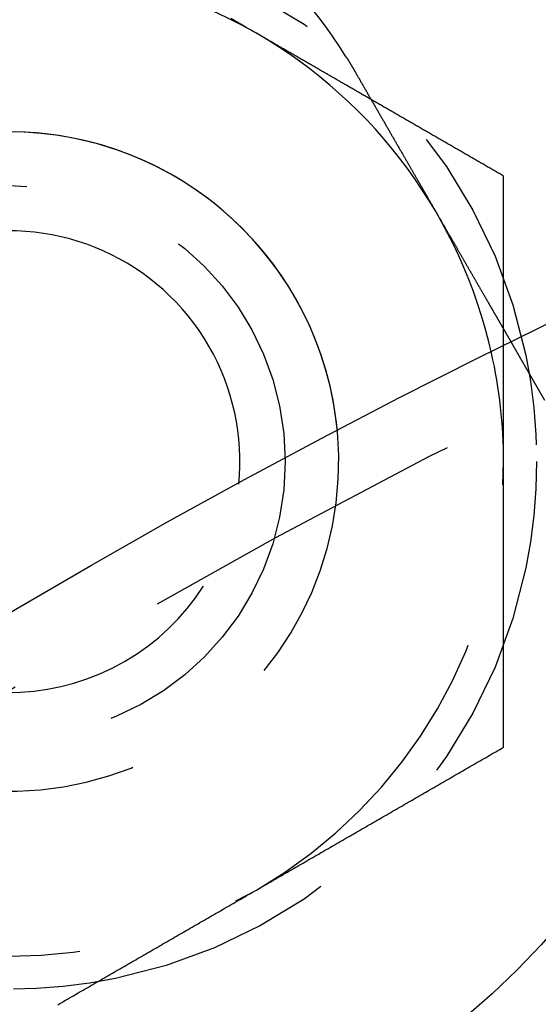
# Model space of a CAD drawing. Extents: x -143 to 295, y -459 to 207.
# Drawn here: x -49 to -41, y -220 to -205 of the extents above; entities that cross this region are included whole.
import ezdxf

# ---------------------------------------------------------------- set-up
doc = ezdxf.new("R2010")
doc.units = 0
doc.header["$LTSCALE"] = 20
doc.linetypes.add('VERDECKT', pattern=[0.375, 0.25, -0.125])
doc.layers.get('0').update_dxf_attribs({"linetype": 'CONTINUOUS'})

# ---------------------------------------------------------------- blocks, each defined once
blk = doc.blocks.new('A$C41ED1AF6')
at = {"color": 1, "linetype": 'VERDECKT'}
blk.add_line((-47.87564, 97.92305), (-48.37682, 98.79111), dxfattribs=at)
at = {"color": 3}
for points in [[(-52.25, 103.49, 0), (-52.2795, 103.507, 0), (-52.3091, 103.524, 0), (-52.3386, 103.541, 0), (-52.3681, 103.558, 0), (-52.3976, 103.575, 0), (-52.4272, 103.592, 0), (-52.4567, 103.609, 0), (-52.4862, 103.626, 0), (-52.5157, 103.643, 0), (-52.5453, 103.661, 0), (-52.5748, 103.678, 0), (-52.6043, 103.695, 0), (-52.6339, 103.712, 0)], [(-50.5096, 102.485, 0), (-50.5233, 102.493, 0), (-50.537, 102.501, 0), (-50.5507, 102.509, 0), (-50.5644, 102.517, 0), (-50.5781, 102.525, 0), (-50.5918, 102.533, 0), (-50.6055, 102.541, 0), (-50.6192, 102.549, 0), (-50.633, 102.556, 0), (-50.6467, 102.564, 0), (-50.6604, 102.572, 0), (-50.6741, 102.58, 0), (-50.6878, 102.588, 0), (-50.7015, 102.596, 0), (-50.7152, 102.604, 0), (-50.7289, 102.612, 0), (-50.7426, 102.62, 0), (-50.7563, 102.628, 0), (-50.77, 102.636, 0), (-50.7837, 102.643, 0), (-50.7974, 102.651, 0), (-50.8111, 102.659, 0), (-50.8248, 102.667, 0), (-50.8385, 102.675, 0), (-50.8522, 102.683, 0), (-50.8659, 102.691, 0), (-50.8796, 102.699, 0), (-50.8933, 102.707, 0), (-50.907, 102.715, 0), (-50.9207, 102.723, 0), (-50.9344, 102.73, 0), (-50.9481, 102.738, 0), (-50.9618, 102.746, 0), (-50.9755, 102.754, 0), (-50.9893, 102.762, 0), (-51.003, 102.77, 0), (-51.0167, 102.778, 0), (-51.0304, 102.786, 0), (-51.0441, 102.794, 0), (-51.0578, 102.802, 0), (-51.0715, 102.81, 0), (-51.0852, 102.818, 0), (-51.0989, 102.825, 0), (-51.1126, 102.833, 0), (-51.1263, 102.841, 0), (-51.14, 102.849, 0), (-51.1537, 102.857, 0), (-51.1674, 102.865, 0), (-51.1811, 102.873, 0), (-51.1948, 102.881, 0), (-51.2085, 102.889, 0), (-51.2222, 102.897, 0), (-51.2359, 102.905, 0), (-51.2496, 102.912, 0), (-51.2633, 102.92, 0), (-51.277, 102.928, 0), (-51.2907, 102.936, 0), (-51.3044, 102.944, 0), (-51.3181, 102.952, 0), (-51.3318, 102.96, 0), (-51.3455, 102.968, 0), (-51.3593, 102.976, 0), (-51.373, 102.984, 0), (-51.3867, 102.992, 0), (-51.4004, 102.999, 0), (-51.4141, 103.007, 0), (-51.4278, 103.015, 0), (-51.4415, 103.023, 0), (-51.4552, 103.031, 0), (-51.4689, 103.039, 0), (-51.4826, 103.047, 0), (-51.4963, 103.055, 0), (-51.51, 103.063, 0), (-51.5237, 103.071, 0), (-51.5374, 103.079, 0), (-51.5511, 103.087, 0), (-51.5648, 103.094, 0), (-51.5785, 103.102, 0), (-51.5922, 103.11, 0), (-51.6059, 103.118, 0), (-51.6196, 103.126, 0), (-51.6333, 103.134, 0), (-51.647, 103.142, 0), (-51.6607, 103.15, 0), (-51.6744, 103.158, 0), (-51.6881, 103.166, 0), (-51.7018, 103.174, 0), (-51.7156, 103.181, 0), (-51.7293, 103.189, 0), (-51.743, 103.197, 0), (-51.7567, 103.205, 0), (-51.7704, 103.213, 0), (-51.7841, 103.221, 0), (-51.7978, 103.229, 0), (-51.8115, 103.237, 0), (-51.8252, 103.245, 0), (-51.8389, 103.253, 0), (-51.8526, 103.261, 0), (-51.8663, 103.269, 0), (-51.88, 103.276, 0), (-51.8937, 103.284, 0), (-51.9074, 103.292, 0), (-51.9211, 103.3, 0), (-51.9348, 103.308, 0), (-51.9485, 103.316, 0), (-51.9622, 103.324, 0), (-51.9759, 103.332, 0), (-51.9896, 103.34, 0), (-52.0033, 103.348, 0), (-52.017, 103.356, 0), (-52.0307, 103.363, 0), (-52.0444, 103.371, 0), (-52.0581, 103.379, 0), (-52.0719, 103.387, 0), (-52.0856, 103.395, 0), (-52.0993, 103.403, 0), (-52.113, 103.411, 0), (-52.1267, 103.419, 0), (-52.1404, 103.427, 0), (-52.1541, 103.435, 0), (-52.1678, 103.443, 0), (-52.1815, 103.45, 0), (-52.1952, 103.458, 0), (-52.2089, 103.466, 0), (-52.2226, 103.474, 0), (-52.2363, 103.482, 0), (-52.25, 103.49, 0)], [(-50.8863, 103.129, 0), (-50.8852, 103.127, 0), (-50.8842, 103.126, 0), (-50.8831, 103.124, 0), (-50.8821, 103.122, 0), (-50.881, 103.12, 0), (-50.8799, 103.119, 0), (-50.8789, 103.117, 0), (-50.8778, 103.115, 0), (-50.8767, 103.114, 0), (-50.8757, 103.112, 0), (-50.8746, 103.11, 0), (-50.8736, 103.108, 0), (-50.8725, 103.107, 0), (-50.8714, 103.105, 0), (-50.8704, 103.103, 0), (-50.8693, 103.102, 0), (-50.8683, 103.1, 0), (-50.8672, 103.098, 0), (-50.8662, 103.096, 0), (-50.8651, 103.095, 0), (-50.864, 103.093, 0), (-50.863, 103.091, 0), (-50.8619, 103.09, 0), (-50.8609, 103.088, 0), (-50.8598, 103.086, 0), (-50.8588, 103.084, 0), (-50.8577, 103.083, 0), (-50.8567, 103.081, 0), (-50.8556, 103.079, 0), (-50.8546, 103.078, 0), (-50.8535, 103.076, 0), (-50.8525, 103.074, 0), (-50.8514, 103.072, 0), (-50.8504, 103.071, 0), (-50.8493, 103.069, 0), (-50.8483, 103.067, 0), (-50.8472, 103.066, 0), (-50.8462, 103.064, 0), (-50.8451, 103.062, 0), (-50.8441, 103.06, 0), (-50.843, 103.059, 0), (-50.842, 103.057, 0), (-50.8409, 103.055, 0), (-50.8399, 103.054, 0), (-50.8389, 103.052, 0), (-50.8378, 103.05, 0), (-50.8368, 103.048, 0), (-50.8357, 103.047, 0), (-50.8347, 103.045, 0), (-50.8336, 103.043, 0), (-50.8326, 103.042, 0), (-50.8316, 103.04, 0), (-50.8305, 103.038, 0), (-50.8295, 103.036, 0), (-50.8284, 103.035, 0), (-50.8274, 103.033, 0), (-50.8264, 103.031, 0), (-50.8253, 103.029, 0), (-50.8243, 103.028, 0), (-50.8233, 103.026, 0), (-50.8222, 103.024, 0), (-50.8212, 103.023, 0), (-50.8201, 103.021, 0), (-50.8191, 103.019, 0), (-50.8181, 103.017, 0), (-50.817, 103.016, 0), (-50.816, 103.014, 0), (-50.815, 103.012, 0), (-50.8139, 103.011, 0), (-50.8129, 103.009, 0), (-50.8119, 103.007, 0), (-50.8108, 103.005, 0), (-50.8098, 103.004, 0), (-50.8088, 103.002, 0), (-50.8077, 103, 0), (-50.8067, 102.998, 0), (-50.8057, 102.997, 0), (-50.8047, 102.995, 0), (-50.8036, 102.993, 0), (-50.8026, 102.991, 0), (-50.8016, 102.99, 0), (-50.8005, 102.988, 0), (-50.7995, 102.986, 0), (-50.7985, 102.985, 0), (-50.7975, 102.983, 0), (-50.7964, 102.981, 0), (-50.7954, 102.979, 0), (-50.7944, 102.978, 0), (-50.7934, 102.976, 0), (-50.7923, 102.974, 0), (-50.7913, 102.972, 0), (-50.7903, 102.971, 0), (-50.7893, 102.969, 0), (-50.7883, 102.967, 0), (-50.7872, 102.966, 0), (-50.7862, 102.964, 0), (-50.7852, 102.962, 0), (-50.7842, 102.96, 0), (-50.7832, 102.959, 0), (-50.7821, 102.957, 0), (-50.7811, 102.955, 0), (-50.7801, 102.953, 0), (-50.7791, 102.952, 0), (-50.7781, 102.95, 0), (-50.7771, 102.948, 0), (-50.776, 102.946, 0), (-50.775, 102.945, 0), (-50.774, 102.943, 0), (-50.773, 102.941, 0), (-50.772, 102.939, 0), (-50.771, 102.938, 0), (-50.7699, 102.936, 0), (-50.7689, 102.934, 0), (-50.7679, 102.933, 0), (-50.7669, 102.931, 0), (-50.7659, 102.929, 0), (-50.7649, 102.927, 0), (-50.7639, 102.926, 0), (-50.7629, 102.924, 0), (-50.7619, 102.922, 0), (-50.7609, 102.92, 0), (-50.7598, 102.919, 0), (-50.7588, 102.917, 0), (-50.7578, 102.915, 0), (-50.7568, 102.913, 0), (-50.7558, 102.912, 0), (-50.7548, 102.91, 0)], [(-50.7548, 102.91, 0), (-50.7483, 102.899, 0), (-50.7418, 102.887, 0), (-50.7353, 102.876, 0), (-50.7288, 102.865, 0), (-50.7223, 102.854, 0), (-50.7157, 102.842, 0), (-50.7092, 102.831, 0), (-50.7026, 102.82, 0), (-50.696, 102.808, 0), (-50.6895, 102.797, 0), (-50.6829, 102.785, 0), (-50.6763, 102.774, 0), (-50.6697, 102.763, 0), (-50.6631, 102.751, 0), (-50.6565, 102.74, 0), (-50.6499, 102.728, 0), (-50.6433, 102.717, 0), (-50.6366, 102.705, 0), (-50.63, 102.694, 0), (-50.6234, 102.682, 0), (-50.6167, 102.671, 0), (-50.6101, 102.659, 0), (-50.6034, 102.648, 0), (-50.5968, 102.636, 0), (-50.5901, 102.625, 0), (-50.5835, 102.613, 0), (-50.5768, 102.602, 0), (-50.5701, 102.59, 0), (-50.5635, 102.578, 0), (-50.5568, 102.567, 0), (-50.5501, 102.555, 0), (-50.5434, 102.544, 0), (-50.5367, 102.532, 0), (-50.5301, 102.521, 0), (-50.5234, 102.509, 0), (-50.5167, 102.497, 0), (-50.51, 102.486, 0), (-50.5033, 102.474, 0), (-50.4966, 102.463, 0), (-50.4899, 102.451, 0), (-50.4832, 102.44, 0), (-50.4765, 102.428, 0), (-50.4699, 102.416, 0), (-50.4632, 102.405, 0), (-50.4565, 102.393, 0), (-50.4498, 102.382, 0), (-50.4431, 102.37, 0), (-50.4364, 102.358, 0), (-50.4297, 102.347, 0), (-50.4231, 102.335, 0), (-50.4164, 102.324, 0), (-50.4097, 102.312, 0), (-50.4031, 102.301, 0), (-50.3964, 102.289, 0), (-50.3897, 102.278, 0), (-50.3831, 102.266, 0), (-50.3764, 102.255, 0), (-50.3698, 102.243, 0), (-50.3631, 102.231, 0), (-50.3565, 102.22, 0), (-50.3498, 102.208, 0), (-50.3432, 102.197, 0), (-50.3366, 102.186, 0), (-50.33, 102.174, 0), (-50.3234, 102.163, 0), (-50.3168, 102.151, 0), (-50.3102, 102.14, 0), (-50.3036, 102.128, 0), (-50.297, 102.117, 0), (-50.2904, 102.106, 0), (-50.2838, 102.094, 0), (-50.2773, 102.083, 0), (-50.2707, 102.071, 0), (-50.2641, 102.06, 0), (-50.2576, 102.049, 0), (-50.2511, 102.037, 0), (-50.2446, 102.026, 0), (-50.238, 102.015, 0), (-50.2315, 102.004, 0), (-50.225, 101.992, 0), (-50.2185, 101.981, 0), (-50.2121, 101.97, 0), (-50.2056, 101.959, 0), (-50.1991, 101.947, 0), (-50.1927, 101.936, 0), (-50.1863, 101.925, 0), (-50.1798, 101.914, 0), (-50.1734, 101.903, 0), (-50.167, 101.892, 0), (-50.1606, 101.881, 0), (-50.1542, 101.87, 0), (-50.1479, 101.859, 0), (-50.1415, 101.848, 0), (-50.1352, 101.837, 0), (-50.1288, 101.826, 0), (-50.1225, 101.815, 0), (-50.1162, 101.804, 0), (-50.1099, 101.793, 0), (-50.1037, 101.782, 0), (-50.0974, 101.771, 0), (-50.0911, 101.76, 0), (-50.0849, 101.75, 0), (-50.0787, 101.739, 0), (-50.0725, 101.728, 0), (-50.0663, 101.717, 0), (-50.0601, 101.707, 0), (-50.054, 101.696, 0), (-50.0478, 101.685, 0), (-50.0417, 101.675, 0), (-50.0356, 101.664, 0), (-50.0295, 101.654, 0), (-50.0234, 101.643, 0), (-50.0173, 101.633, 0), (-50.0113, 101.622, 0), (-50.0052, 101.612, 0), (-49.9992, 101.601, 0), (-49.9932, 101.591, 0), (-49.9873, 101.58, 0), (-49.9813, 101.57, 0), (-49.9754, 101.56, 0), (-49.9694, 101.55, 0), (-49.9635, 101.539, 0), (-49.9577, 101.529, 0), (-49.9518, 101.519, 0), (-49.9459, 101.509, 0), (-49.9401, 101.499, 0), (-49.9343, 101.489, 0), (-49.9285, 101.479, 0), (-49.9228, 101.469, 0), (-49.917, 101.459, 0), (-49.9112, 101.449, 0), (-49.9055, 101.439, 0), (-49.8997, 101.429, 0), (-49.8939, 101.419, 0), (-49.8881, 101.409, 0), (-49.8823, 101.399, 0), (-49.8765, 101.389, 0), (-49.8707, 101.379, 0), (-49.8648, 101.368, 0), (-49.859, 101.358, 0), (-49.8532, 101.348, 0), (-49.8474, 101.338, 0), (-49.8415, 101.328, 0), (-49.8357, 101.318, 0), (-49.8298, 101.308, 0), (-49.824, 101.298, 0), (-49.8181, 101.287, 0), (-49.8122, 101.277, 0), (-49.8064, 101.267, 0), (-49.8005, 101.257, 0), (-49.7946, 101.247, 0), (-49.7888, 101.237, 0), (-49.7829, 101.227, 0), (-49.777, 101.216, 0), (-49.7712, 101.206, 0), (-49.7653, 101.196, 0), (-49.7594, 101.186, 0), (-49.7535, 101.176, 0), (-49.7476, 101.165, 0), (-49.7418, 101.155, 0), (-49.7359, 101.145, 0), (-49.73, 101.135, 0), (-49.7241, 101.125, 0), (-49.7182, 101.114, 0), (-49.7123, 101.104, 0), (-49.7065, 101.094, 0), (-49.7006, 101.084, 0), (-49.6947, 101.074, 0), (-49.6888, 101.064, 0), (-49.683, 101.053, 0), (-49.6771, 101.043, 0), (-49.6712, 101.033, 0), (-49.6654, 101.023, 0), (-49.6595, 101.013, 0), (-49.6537, 101.003, 0), (-49.6478, 100.993, 0), (-49.642, 100.982, 0), (-49.6361, 100.972, 0), (-49.6303, 100.962, 0), (-49.6244, 100.952, 0), (-49.6186, 100.942, 0), (-49.6128, 100.932, 0), (-49.607, 100.922, 0), (-49.6011, 100.912, 0), (-49.5953, 100.902, 0), (-49.5895, 100.892, 0), (-49.5837, 100.882, 0), (-49.5779, 100.872, 0), (-49.5722, 100.861, 0), (-49.5664, 100.851, 0), (-49.5606, 100.841, 0), (-49.5549, 100.832, 0), (-49.5491, 100.822, 0), (-49.5434, 100.812, 0), (-49.5376, 100.802, 0), (-49.5319, 100.792, 0), (-49.5262, 100.782, 0), (-49.5205, 100.772, 0), (-49.5148, 100.762, 0), (-49.5091, 100.752, 0), (-49.5034, 100.742, 0), (-49.4977, 100.733, 0), (-49.4921, 100.723, 0), (-49.4864, 100.713, 0), (-49.4808, 100.703, 0), (-49.4751, 100.693, 0), (-49.4695, 100.684, 0), (-49.4639, 100.674, 0), (-49.4583, 100.664, 0), (-49.4528, 100.655, 0), (-49.4472, 100.645, 0), (-49.4416, 100.635, 0), (-49.4361, 100.626, 0), (-49.4305, 100.616, 0), (-49.425, 100.607, 0), (-49.4195, 100.597, 0), (-49.414, 100.588, 0), (-49.4085, 100.578, 0), (-49.4031, 100.569, 0), (-49.3976, 100.559, 0), (-49.3922, 100.55, 0), (-49.3867, 100.54, 0), (-49.3813, 100.531, 0), (-49.3759, 100.522, 0), (-49.3705, 100.512, 0), (-49.3652, 100.503, 0), (-49.3598, 100.494, 0), (-49.3545, 100.484, 0), (-49.3491, 100.475, 0), (-49.3438, 100.466, 0), (-49.3385, 100.457, 0), (-49.3332, 100.448, 0), (-49.328, 100.439, 0), (-49.3227, 100.429, 0), (-49.3175, 100.42, 0), (-49.3123, 100.411, 0), (-49.307, 100.402, 0), (-49.3019, 100.393, 0), (-49.2967, 100.384, 0), (-49.2915, 100.375, 0), (-49.2864, 100.367, 0), (-49.2813, 100.358, 0), (-49.2762, 100.349, 0), (-49.2711, 100.34, 0), (-49.266, 100.331, 0), (-49.2609, 100.322, 0), (-49.2559, 100.314, 0), (-49.2509, 100.305, 0), (-49.2459, 100.296, 0), (-49.2409, 100.288, 0), (-49.2359, 100.279, 0), (-49.231, 100.271, 0), (-49.2261, 100.262, 0), (-49.2211, 100.254, 0), (-49.2162, 100.245, 0), (-49.2114, 100.237, 0), (-49.2065, 100.228, 0), (-49.2017, 100.22, 0), (-49.1969, 100.211, 0), (-49.1921, 100.203, 0), (-49.1873, 100.195, 0), (-49.1825, 100.187, 0), (-49.1778, 100.178, 0), (-49.1731, 100.17, 0), (-49.1684, 100.162, 0), (-49.1637, 100.154, 0), (-49.1591, 100.146, 0), (-49.1544, 100.138, 0), (-49.1498, 100.13, 0), (-49.1452, 100.122, 0), (-49.1407, 100.114, 0), (-49.1361, 100.106, 0), (-49.1316, 100.098, 0), (-49.1271, 100.091, 0), (-49.1226, 100.083, 0), (-49.1181, 100.075, 0), (-49.1137, 100.067, 0), (-49.1093, 100.06, 0), (-49.1049, 100.052, 0), (-49.1005, 100.045, 0), (-49.0961, 100.037, 0), (-49.0917, 100.029, 0), (-49.0873, 100.022, 0), (-49.0829, 100.014, 0), (-49.0785, 100.006, 0), (-49.0741, 99.9988, 0), (-49.0697, 99.9912, 0), (-49.0653, 99.9836, 0), (-49.0609, 99.976, 0), (-49.0565, 99.9684, 0), (-49.0521, 99.9608, 0), (-49.0478, 99.9532, 0), (-49.0434, 99.9456, 0), (-49.039, 99.9381, 0), (-49.0346, 99.9305, 0), (-49.0303, 99.9229, 0), (-49.0259, 99.9154, 0), (-49.0216, 99.9079, 0), (-49.0172, 99.9003, 0), (-49.0129, 99.8928, 0), (-49.0085, 99.8853, 0), (-49.0042, 99.8778, 0), (-48.9999, 99.8703, 0), (-48.9956, 99.8628, 0), (-48.9913, 99.8553, 0), (-48.9869, 99.8479, 0), (-48.9826, 99.8404, 0), (-48.9784, 99.833, 0), (-48.9741, 99.8256, 0), (-48.9698, 99.8182, 0), (-48.9655, 99.8108, 0), (-48.9612, 99.8034, 0), (-48.957, 99.796, 0), (-48.9527, 99.7886, 0), (-48.9485, 99.7813, 0), (-48.9443, 99.774, 0), (-48.94, 99.7666, 0), (-48.9358, 99.7594, 0), (-48.9316, 99.7521, 0), (-48.9274, 99.7448, 0), (-48.9232, 99.7375, 0), (-48.9191, 99.7303, 0), (-48.9149, 99.7231, 0), (-48.9107, 99.7159, 0), (-48.9066, 99.7087, 0), (-48.9025, 99.7016, 0), (-48.8983, 99.6944, 0), (-48.8942, 99.6873, 0), (-48.8901, 99.6802, 0), (-48.886, 99.6731, 0), (-48.8819, 99.666, 0), (-48.8779, 99.659, 0), (-48.8738, 99.6519, 0), (-48.8698, 99.6449, 0), (-48.8657, 99.638, 0), (-48.8617, 99.631, 0), (-48.8577, 99.6241, 0), (-48.8537, 99.6171, 0), (-48.8498, 99.6103, 0), (-48.8458, 99.6034, 0), (-48.8418, 99.5965, 0), (-48.8379, 99.5897, 0), (-48.834, 99.5829, 0), (-48.8301, 99.5761, 0), (-48.8262, 99.5694, 0), (-48.8223, 99.5627, 0), (-48.8184, 99.556, 0), (-48.8146, 99.5493, 0), (-48.8107, 99.5427, 0), (-48.8069, 99.536, 0), (-48.8031, 99.5295, 0), (-48.7993, 99.5229, 0), (-48.7955, 99.5164, 0), (-48.7918, 99.5099, 0), (-48.788, 99.5034, 0), (-48.7843, 99.4969, 0), (-48.7806, 99.4905, 0), (-48.7769, 99.4841, 0), (-48.7733, 99.4778, 0), (-48.7696, 99.4714, 0), (-48.766, 99.4651, 0), (-48.7623, 99.4588, 0), (-48.7587, 99.4526, 0), (-48.7551, 99.4464, 0), (-48.7516, 99.4402, 0), (-48.748, 99.434, 0), (-48.7445, 99.4279, 0), (-48.741, 99.4218, 0), (-48.7374, 99.4157, 0), (-48.734, 99.4097, 0), (-48.7305, 99.4037, 0), (-48.727, 99.3977, 0), (-48.7236, 99.3918, 0), (-48.7202, 99.3858, 0), (-48.7168, 99.38, 0), (-48.7134, 99.3741, 0), (-48.71, 99.3683, 0), (-48.7067, 99.3625, 0), (-48.7034, 99.3567, 0), (-48.7001, 99.351, 0), (-48.6968, 99.3453, 0), (-48.6935, 99.3396, 0), (-48.6902, 99.334, 0), (-48.687, 99.3284, 0), (-48.6838, 99.3228, 0), (-48.6806, 99.3173, 0), (-48.6774, 99.3117, 0), (-48.6742, 99.3063, 0), (-48.6711, 99.3008, 0), (-48.668, 99.2954, 0), (-48.6649, 99.29, 0), (-48.6618, 99.2847, 0), (-48.6587, 99.2794, 0), (-48.6557, 99.2741, 0), (-48.6526, 99.2688, 0), (-48.6496, 99.2636, 0), (-48.6466, 99.2584, 0), (-48.6436, 99.2533, 0), (-48.6407, 99.2482, 0), (-48.6378, 99.2431, 0), (-48.6348, 99.238, 0), (-48.6319, 99.233, 0), (-48.6291, 99.228, 0), (-48.6262, 99.2231, 0), (-48.6234, 99.2182, 0), (-48.6206, 99.2133, 0), (-48.6178, 99.2084, 0), (-48.615, 99.2036, 0), (-48.6122, 99.1988, 0), (-48.6095, 99.1941, 0), (-48.6068, 99.1894, 0), (-48.6041, 99.1847, 0), (-48.6014, 99.1801, 0), (-48.5987, 99.1755, 0), (-48.5961, 99.1709, 0), (-48.5935, 99.1664, 0), (-48.5909, 99.1619, 0), (-48.5883, 99.1574, 0), (-48.5858, 99.153, 0), (-48.5832, 99.1486, 0), (-48.5807, 99.1443, 0), (-48.5782, 99.14, 0), (-48.5758, 99.1357, 0), (-48.5733, 99.1314, 0), (-48.5709, 99.1272, 0), (-48.5685, 99.1231, 0), (-48.5661, 99.1189, 0), (-48.5637, 99.1148, 0), (-48.5613, 99.1107, 0), (-48.559, 99.1066, 0), (-48.5566, 99.1025, 0), (-48.5543, 99.0985, 0), (-48.552, 99.0945, 0), (-48.5496, 99.0905, 0), (-48.5473, 99.0865, 0), (-48.545, 99.0825, 0), (-48.5428, 99.0785, 0), (-48.5405, 99.0746, 0), (-48.5382, 99.0707, 0), (-48.536, 99.0667, 0), (-48.5337, 99.0629, 0), (-48.5315, 99.059, 0), (-48.5293, 99.0552, 0), (-48.5271, 99.0513, 0), (-48.5249, 99.0475, 0), (-48.5227, 99.0437, 0), (-48.5205, 99.04, 0), (-48.5183, 99.0362, 0), (-48.5162, 99.0325, 0), (-48.5141, 99.0288, 0), (-48.5119, 99.0251, 0), (-48.5098, 99.0215, 0), (-48.5077, 99.0178, 0), (-48.5056, 99.0142, 0), (-48.5036, 99.0106, 0), (-48.5015, 99.0071, 0), (-48.4995, 99.0035, 0), (-48.4974, 99, 0), (-48.4954, 98.9965, 0), (-48.4934, 98.993, 0), (-48.4914, 98.9896, 0), (-48.4894, 98.9862, 0), (-48.4875, 98.9828, 0), (-48.4855, 98.9794, 0), (-48.4836, 98.976, 0), (-48.4817, 98.9727, 0), (-48.4798, 98.9694, 0), (-48.4779, 98.9661, 0), (-48.476, 98.9629, 0), (-48.4741, 98.9597, 0), (-48.4723, 98.9565, 0), (-48.4705, 98.9533, 0), (-48.4686, 98.9501, 0), (-48.4668, 98.947, 0), (-48.4651, 98.9439, 0), (-48.4633, 98.9409, 0), (-48.4615, 98.9378, 0), (-48.4598, 98.9348, 0), (-48.4581, 98.9318, 0), (-48.4564, 98.9289, 0), (-48.4547, 98.926, 0), (-48.453, 98.9231, 0), (-48.4514, 98.9202, 0), (-48.4497, 98.9174, 0), (-48.4481, 98.9146, 0), (-48.4465, 98.9118, 0), (-48.4449, 98.909, 0), (-48.4433, 98.9063, 0), (-48.4418, 98.9036, 0), (-48.4402, 98.901, 0), (-48.4387, 98.8983, 0), (-48.4372, 98.8957, 0), (-48.4358, 98.8932, 0), (-48.4343, 98.8907, 0), (-48.4328, 98.8882, 0), (-48.4314, 98.8857, 0), (-48.43, 98.8832, 0), (-48.4286, 98.8808, 0), (-48.4273, 98.8785, 0), (-48.4259, 98.8761, 0), (-48.4246, 98.8738, 0), (-48.4233, 98.8715, 0), (-48.422, 98.8693, 0), (-48.4207, 98.8671, 0), (-48.4194, 98.8649, 0), (-48.4182, 98.8628, 0), (-48.417, 98.8607, 0), (-48.4158, 98.8586, 0), (-48.4146, 98.8566, 0), (-48.4134, 98.8545, 0), (-48.4123, 98.8526, 0), (-48.4112, 98.8506, 0), (-48.4101, 98.8487, 0), (-48.409, 98.8468, 0), (-48.4079, 98.845, 0), (-48.4069, 98.8432, 0), (-48.4058, 98.8414, 0), (-48.4048, 98.8396, 0), (-48.4038, 98.8379, 0), (-48.4029, 98.8362, 0), (-48.4019, 98.8346, 0), (-48.401, 98.8329, 0), (-48.4001, 98.8314, 0), (-48.3992, 98.8298, 0), (-48.3983, 98.8283, 0), (-48.3974, 98.8268, 0), (-48.3966, 98.8253, 0), (-48.3957, 98.8239, 0), (-48.3949, 98.8225, 0), (-48.3941, 98.8211, 0), (-48.3934, 98.8198, 0), (-48.3926, 98.8185, 0), (-48.3919, 98.8172, 0), (-48.3912, 98.8159, 0), (-48.3905, 98.8147, 0), (-48.3898, 98.8135, 0), (-48.3891, 98.8124, 0), (-48.3885, 98.8113, 0), (-48.3878, 98.8102, 0), (-48.3872, 98.8091, 0), (-48.3866, 98.8081, 0), (-48.3861, 98.8071, 0), (-48.3855, 98.8061, 0), (-48.385, 98.8052, 0), (-48.3844, 98.8043, 0), (-48.3839, 98.8034, 0), (-48.3834, 98.8026, 0), (-48.383, 98.8018, 0), (-48.3825, 98.801, 0), (-48.3821, 98.8002, 0), (-48.3817, 98.7995, 0), (-48.3813, 98.7988, 0), (-48.3809, 98.7982, 0), (-48.3805, 98.7975, 0), (-48.3802, 98.7969, 0), (-48.3799, 98.7964, 0), (-48.3795, 98.7958, 0), (-48.3792, 98.7953, 0), (-48.379, 98.7948, 0), (-48.3787, 98.7944, 0), (-48.3785, 98.794, 0), (-48.3782, 98.7936, 0), (-48.378, 98.7932, 0), (-48.3778, 98.7929, 0), (-48.3777, 98.7926, 0), (-48.3775, 98.7923, 0), (-48.3774, 98.792, 0), (-48.3772, 98.7918, 0), (-48.3771, 98.7916, 0), (-48.377, 98.7915, 0), (-48.377, 98.7913, 0), (-48.3769, 98.7912, 0), (-48.3769, 98.7912, 0), (-48.3768, 98.7911, 0), (-48.3768, 98.7911, 0)], [(-48.5, 98.7307, 0), (-48.5, 98.7329, 0), (-48.5, 98.735, 0), (-48.5, 98.7372, 0), (-48.5, 98.7393, 0), (-48.5, 98.7415, 0), (-48.5, 98.7436, 0), (-48.5, 98.7458, 0), (-48.5, 98.7479, 0), (-48.5, 98.7501, 0), (-48.5, 98.7523, 0), (-48.5, 98.7544, 0), (-48.5, 98.7566, 0), (-48.5, 98.7587, 0), (-48.5, 98.7609, 0), (-48.5, 98.763, 0), (-48.5, 98.7652, 0), (-48.5, 98.7673, 0), (-48.5, 98.7695, 0), (-48.5, 98.7717, 0), (-48.5, 98.7738, 0), (-48.5, 98.776, 0), (-48.5, 98.7781, 0), (-48.5, 98.7803, 0), (-48.5, 98.7824, 0), (-48.5, 98.7846, 0), (-48.5, 98.7867, 0), (-48.5, 98.7889, 0), (-48.5, 98.7911, 0), (-48.5, 98.7932, 0), (-48.5, 98.7954, 0), (-48.5, 98.7975, 0), (-48.5, 98.7997, 0), (-48.5, 98.8018, 0), (-48.5, 98.804, 0), (-48.5, 98.8061, 0), (-48.5, 98.8083, 0), (-48.5, 98.8105, 0), (-48.5, 98.8126, 0), (-48.5, 98.8148, 0), (-48.5, 98.8169, 0), (-48.5, 98.8191, 0), (-48.5, 98.8212, 0), (-48.5, 98.8234, 0), (-48.5, 98.8256, 0), (-48.5, 98.8277, 0), (-48.5, 98.8299, 0), (-48.5, 98.832, 0), (-48.5, 98.8342, 0), (-48.5, 98.8363, 0), (-48.5, 98.8385, 0), (-48.5, 98.8406, 0), (-48.5, 98.8428, 0), (-48.5, 98.845, 0), (-48.5, 98.8471, 0), (-48.5, 98.8493, 0), (-48.5, 98.8514, 0), (-48.5, 98.8536, 0), (-48.5, 98.8557, 0), (-48.5, 98.8579, 0), (-48.5, 98.86, 0), (-48.5, 98.8622, 0), (-48.5, 98.8644, 0), (-48.5, 98.8665, 0), (-48.5, 98.8687, 0), (-48.5, 98.8708, 0), (-48.5, 98.873, 0), (-48.5, 98.8751, 0), (-48.5, 98.8773, 0), (-48.5, 98.8794, 0), (-48.5, 98.8816, 0), (-48.5, 98.8838, 0), (-48.5, 98.8859, 0), (-48.5, 98.8881, 0), (-48.5, 98.8902, 0), (-48.5, 98.8924, 0), (-48.5, 98.8945, 0), (-48.5, 98.8967, 0), (-48.5, 98.8988, 0), (-48.5, 98.901, 0), (-48.5, 98.9032, 0), (-48.5, 98.9053, 0), (-48.5, 98.9075, 0), (-48.5, 98.9096, 0), (-48.5, 98.9118, 0), (-48.5, 98.9139, 0), (-48.5, 98.9161, 0), (-48.5, 98.9182, 0), (-48.5, 98.9204, 0), (-48.5, 98.9226, 0), (-48.5, 98.9247, 0), (-48.5, 98.9269, 0), (-48.5, 98.929, 0), (-48.5, 98.9312, 0), (-48.5, 98.9333, 0), (-48.5, 98.9355, 0), (-48.5, 98.9376, 0), (-48.5, 98.9398, 0), (-48.5, 98.942, 0), (-48.5, 98.9441, 0), (-48.5, 98.9463, 0), (-48.5, 98.9484, 0), (-48.5, 98.9506, 0), (-48.5, 98.9527, 0), (-48.5, 98.9549, 0), (-48.5, 98.957, 0), (-48.5, 98.9592, 0), (-48.5, 98.9614, 0), (-48.5, 98.9635, 0), (-48.5, 98.9657, 0), (-48.5, 98.9678, 0), (-48.5, 98.97, 0), (-48.5, 98.9721, 0), (-48.5, 98.9743, 0), (-48.5, 98.9764, 0), (-48.5, 98.9786, 0), (-48.5, 98.9808, 0), (-48.5, 98.9829, 0), (-48.5, 98.9851, 0), (-48.5, 98.9872, 0), (-48.5, 98.9894, 0), (-48.5, 98.9915, 0), (-48.5, 98.9937, 0), (-48.5, 98.9958, 0), (-48.5, 98.998, 0), (-48.5, 99.0002, 0), (-48.5, 99.0023, 0), (-48.5, 99.0045, 0)]]:
    blk.add_polyline3d(points, dxfattribs=at)
at = {"color": 1}
for points in [[(-48.5, 101.325, 0), (-48.5158, 101.334, 0), (-48.5316, 101.343, 0), (-48.5475, 101.352, 0), (-48.5633, 101.362, 0), (-48.5791, 101.371, 0), (-48.5949, 101.38, 0), (-48.6108, 101.389, 0), (-48.6266, 101.398, 0), (-48.6424, 101.407, 0), (-48.6582, 101.416, 0), (-48.6741, 101.425, 0), (-48.6899, 101.435, 0), (-48.7057, 101.444, 0), (-48.7215, 101.453, 0), (-48.7374, 101.462, 0), (-48.7532, 101.471, 0), (-48.769, 101.48, 0), (-48.7848, 101.489, 0), (-48.8007, 101.499, 0), (-48.8165, 101.508, 0), (-48.8323, 101.517, 0), (-48.8481, 101.526, 0), (-48.8639, 101.535, 0), (-48.8798, 101.544, 0), (-48.8956, 101.553, 0), (-48.9114, 101.563, 0), (-48.9272, 101.572, 0), (-48.9431, 101.581, 0), (-48.9589, 101.59, 0), (-48.9747, 101.599, 0), (-48.9905, 101.608, 0), (-49.0064, 101.617, 0), (-49.0222, 101.626, 0), (-49.038, 101.636, 0), (-49.0538, 101.645, 0), (-49.0697, 101.654, 0), (-49.0855, 101.663, 0), (-49.1013, 101.672, 0), (-49.1171, 101.681, 0), (-49.133, 101.69, 0), (-49.1488, 101.7, 0), (-49.1646, 101.709, 0), (-49.1804, 101.718, 0), (-49.1962, 101.727, 0), (-49.2121, 101.736, 0), (-49.2279, 101.745, 0), (-49.2437, 101.754, 0), (-49.2595, 101.763, 0), (-49.2754, 101.773, 0), (-49.2912, 101.782, 0), (-49.307, 101.791, 0), (-49.3228, 101.8, 0), (-49.3387, 101.809, 0), (-49.3545, 101.818, 0), (-49.3703, 101.827, 0), (-49.3861, 101.837, 0), (-49.402, 101.846, 0), (-49.4178, 101.855, 0), (-49.4336, 101.864, 0), (-49.4494, 101.873, 0), (-49.4653, 101.882, 0), (-49.4811, 101.891, 0), (-49.4969, 101.901, 0), (-49.5127, 101.91, 0), (-49.5285, 101.919, 0), (-49.5444, 101.928, 0), (-49.5602, 101.937, 0), (-49.576, 101.946, 0), (-49.5918, 101.955, 0), (-49.6077, 101.964, 0), (-49.6235, 101.974, 0), (-49.6393, 101.983, 0), (-49.6551, 101.992, 0), (-49.671, 102.001, 0), (-49.6868, 102.01, 0), (-49.7026, 102.019, 0), (-49.7184, 102.028, 0), (-49.7343, 102.038, 0), (-49.7501, 102.047, 0), (-49.7659, 102.056, 0), (-49.7817, 102.065, 0), (-49.7975, 102.074, 0), (-49.8134, 102.083, 0), (-49.8292, 102.092, 0), (-49.845, 102.102, 0), (-49.8608, 102.111, 0), (-49.8767, 102.12, 0), (-49.8925, 102.129, 0), (-49.9083, 102.138, 0), (-49.9241, 102.147, 0), (-49.94, 102.156, 0), (-49.9558, 102.165, 0), (-49.9716, 102.175, 0), (-49.9874, 102.184, 0), (-50.0033, 102.193, 0), (-50.0191, 102.202, 0), (-50.0349, 102.211, 0), (-50.0507, 102.22, 0), (-50.0666, 102.229, 0), (-50.0824, 102.239, 0), (-50.0982, 102.248, 0), (-50.114, 102.257, 0), (-50.1298, 102.266, 0), (-50.1457, 102.275, 0), (-50.1615, 102.284, 0), (-50.1773, 102.293, 0), (-50.1931, 102.303, 0), (-50.209, 102.312, 0), (-50.2248, 102.321, 0), (-50.2406, 102.33, 0), (-50.2564, 102.339, 0), (-50.2723, 102.348, 0), (-50.2881, 102.357, 0), (-50.3039, 102.366, 0), (-50.3197, 102.376, 0), (-50.3356, 102.385, 0), (-50.3514, 102.394, 0), (-50.3672, 102.403, 0), (-50.383, 102.412, 0), (-50.3989, 102.421, 0), (-50.4147, 102.43, 0), (-50.4305, 102.44, 0), (-50.4463, 102.449, 0), (-50.4621, 102.458, 0), (-50.478, 102.467, 0), (-50.4938, 102.476, 0), (-50.5096, 102.485, 0)], [(-48.5, 99.0045, 0), (-48.5, 99.0228, 0), (-48.5, 99.041, 0), (-48.5, 99.0593, 0), (-48.5, 99.0776, 0), (-48.5, 99.0959, 0), (-48.5, 99.1142, 0), (-48.5, 99.1325, 0), (-48.5, 99.1508, 0), (-48.5, 99.1691, 0), (-48.5, 99.1873, 0), (-48.5, 99.2056, 0), (-48.5, 99.2239, 0), (-48.5, 99.2422, 0), (-48.5, 99.2605, 0), (-48.5, 99.2788, 0), (-48.5, 99.2971, 0), (-48.5, 99.3153, 0), (-48.5, 99.3336, 0), (-48.5, 99.3519, 0), (-48.5, 99.3702, 0), (-48.5, 99.3885, 0), (-48.5, 99.4068, 0), (-48.5, 99.425, 0), (-48.5, 99.4433, 0), (-48.5, 99.4616, 0), (-48.5, 99.4799, 0), (-48.5, 99.4982, 0), (-48.5, 99.5164, 0), (-48.5, 99.5347, 0), (-48.5, 99.553, 0), (-48.5, 99.5713, 0), (-48.5, 99.5896, 0), (-48.5, 99.6078, 0), (-48.5, 99.6261, 0), (-48.5, 99.6444, 0), (-48.5, 99.6627, 0), (-48.5, 99.681, 0), (-48.5, 99.6992, 0), (-48.5, 99.7175, 0), (-48.5, 99.7358, 0), (-48.5, 99.7541, 0), (-48.5, 99.7724, 0), (-48.5, 99.7906, 0), (-48.5, 99.8089, 0), (-48.5, 99.8272, 0), (-48.5, 99.8455, 0), (-48.5, 99.8637, 0), (-48.5, 99.882, 0), (-48.5, 99.9003, 0), (-48.5, 99.9186, 0), (-48.5, 99.9368, 0), (-48.5, 99.9551, 0), (-48.5, 99.9734, 0), (-48.5, 99.9917, 0), (-48.5, 100.01, 0), (-48.5, 100.028, 0), (-48.5, 100.046, 0), (-48.5, 100.065, 0), (-48.5, 100.083, 0), (-48.5, 100.101, 0), (-48.5, 100.12, 0), (-48.5, 100.138, 0), (-48.5, 100.156, 0), (-48.5, 100.174, 0), (-48.5, 100.193, 0), (-48.5, 100.211, 0), (-48.5, 100.229, 0), (-48.5, 100.247, 0), (-48.5, 100.266, 0), (-48.5, 100.284, 0), (-48.5, 100.302, 0), (-48.5, 100.321, 0), (-48.5, 100.339, 0), (-48.5, 100.357, 0), (-48.5, 100.375, 0), (-48.5, 100.394, 0), (-48.5, 100.412, 0), (-48.5, 100.43, 0), (-48.5, 100.448, 0), (-48.5, 100.467, 0), (-48.5, 100.485, 0), (-48.5, 100.503, 0), (-48.5, 100.521, 0), (-48.5, 100.54, 0), (-48.5, 100.558, 0), (-48.5, 100.576, 0), (-48.5, 100.595, 0), (-48.5, 100.613, 0), (-48.5, 100.631, 0), (-48.5, 100.649, 0), (-48.5, 100.668, 0), (-48.5, 100.686, 0), (-48.5, 100.704, 0), (-48.5, 100.722, 0), (-48.5, 100.741, 0), (-48.5, 100.759, 0), (-48.5, 100.777, 0), (-48.5, 100.795, 0), (-48.5, 100.814, 0), (-48.5, 100.832, 0), (-48.5, 100.85, 0), (-48.5, 100.869, 0), (-48.5, 100.887, 0), (-48.5, 100.905, 0), (-48.5, 100.923, 0), (-48.5, 100.942, 0), (-48.5, 100.96, 0), (-48.5, 100.978, 0), (-48.5, 100.996, 0), (-48.5, 101.015, 0), (-48.5, 101.033, 0), (-48.5, 101.051, 0), (-48.5, 101.069, 0), (-48.5, 101.088, 0), (-48.5, 101.106, 0), (-48.5, 101.124, 0), (-48.5, 101.142, 0), (-48.5, 101.161, 0), (-48.5, 101.179, 0), (-48.5, 101.197, 0), (-48.5, 101.215, 0), (-48.5, 101.234, 0), (-48.5, 101.252, 0), (-48.5, 101.27, 0), (-48.5, 101.288, 0), (-48.5, 101.307, 0), (-48.5, 101.325, 0)], [(-48.5, 96.9948, 0), (-48.5, 97.0085, 0), (-48.5, 97.0222, 0), (-48.5, 97.0359, 0), (-48.5, 97.0496, 0), (-48.5, 97.0632, 0), (-48.5, 97.0769, 0), (-48.5, 97.0906, 0), (-48.5, 97.1043, 0), (-48.5, 97.118, 0), (-48.5, 97.1316, 0), (-48.5, 97.1453, 0), (-48.5, 97.159, 0), (-48.5, 97.1727, 0), (-48.5, 97.1863, 0), (-48.5, 97.2, 0), (-48.5, 97.2137, 0), (-48.5, 97.2274, 0), (-48.5, 97.2411, 0), (-48.5, 97.2547, 0), (-48.5, 97.2684, 0), (-48.5, 97.2821, 0), (-48.5, 97.2958, 0), (-48.5, 97.3094, 0), (-48.5, 97.3231, 0), (-48.5, 97.3368, 0), (-48.5, 97.3505, 0), (-48.5, 97.3641, 0), (-48.5, 97.3778, 0), (-48.5, 97.3915, 0), (-48.5, 97.4052, 0), (-48.5, 97.4188, 0), (-48.5, 97.4325, 0), (-48.5, 97.4462, 0), (-48.5, 97.4599, 0), (-48.5, 97.4735, 0), (-48.5, 97.4872, 0), (-48.5, 97.5009, 0), (-48.5, 97.5146, 0), (-48.5, 97.5282, 0), (-48.5, 97.5419, 0), (-48.5, 97.5556, 0), (-48.5, 97.5692, 0), (-48.5, 97.5829, 0), (-48.5, 97.5966, 0), (-48.5, 97.6103, 0), (-48.5, 97.6239, 0), (-48.5, 97.6376, 0), (-48.5, 97.6513, 0), (-48.5, 97.6649, 0), (-48.5, 97.6786, 0), (-48.5, 97.6923, 0), (-48.5, 97.706, 0), (-48.5, 97.7196, 0), (-48.5, 97.7333, 0), (-48.5, 97.747, 0), (-48.5, 97.7606, 0), (-48.5, 97.7743, 0), (-48.5, 97.788, 0), (-48.5, 97.8016, 0), (-48.5, 97.8153, 0), (-48.5, 97.829, 0), (-48.5, 97.8426, 0), (-48.5, 97.8563, 0), (-48.5, 97.87, 0), (-48.5, 97.8836, 0), (-48.5, 97.8973, 0), (-48.5, 97.911, 0), (-48.5, 97.9246, 0), (-48.5, 97.9383, 0), (-48.5, 97.952, 0), (-48.5, 97.9656, 0), (-48.5, 97.9793, 0), (-48.5, 97.993, 0), (-48.5, 98.0066, 0), (-48.5, 98.0203, 0), (-48.5, 98.034, 0), (-48.5, 98.0476, 0), (-48.5, 98.0613, 0), (-48.5, 98.075, 0), (-48.5, 98.0886, 0), (-48.5, 98.1023, 0), (-48.5, 98.116, 0), (-48.5, 98.1296, 0), (-48.5, 98.1433, 0), (-48.5, 98.157, 0), (-48.5, 98.1706, 0), (-48.5, 98.1843, 0), (-48.5, 98.198, 0), (-48.5, 98.2116, 0), (-48.5, 98.2253, 0), (-48.5, 98.2389, 0), (-48.5, 98.2526, 0), (-48.5, 98.2663, 0), (-48.5, 98.2799, 0), (-48.5, 98.2936, 0), (-48.5, 98.3073, 0), (-48.5, 98.3209, 0), (-48.5, 98.3346, 0), (-48.5, 98.3482, 0), (-48.5, 98.3619, 0), (-48.5, 98.3756, 0), (-48.5, 98.3892, 0), (-48.5, 98.4029, 0), (-48.5, 98.4165, 0), (-48.5, 98.4302, 0), (-48.5, 98.4439, 0), (-48.5, 98.4575, 0), (-48.5, 98.4712, 0), (-48.5, 98.4848, 0), (-48.5, 98.4985, 0), (-48.5, 98.5122, 0), (-48.5, 98.5258, 0), (-48.5, 98.5395, 0), (-48.5, 98.5531, 0), (-48.5, 98.5668, 0), (-48.5, 98.5805, 0), (-48.5, 98.5941, 0), (-48.5, 98.6078, 0), (-48.5, 98.6214, 0), (-48.5, 98.6351, 0), (-48.5, 98.6488, 0), (-48.5, 98.6624, 0), (-48.5, 98.6761, 0), (-48.5, 98.6897, 0), (-48.5, 98.7034, 0), (-48.5, 98.717, 0), (-48.5, 98.7307, 0)], [(-48.5, 92.6647, 0), (-48.5, 92.6873, 0), (-48.5, 92.7099, 0), (-48.5, 92.7325, 0), (-48.5, 92.7552, 0), (-48.5, 92.7778, 0), (-48.5, 92.8004, 0), (-48.5, 92.823, 0), (-48.5, 92.8456, 0), (-48.5, 92.8683, 0), (-48.5, 92.8909, 0), (-48.5, 92.9135, 0), (-48.5, 92.9361, 0), (-48.5, 92.9588, 0), (-48.5, 92.9814, 0), (-48.5, 93.0041, 0), (-48.5, 93.0267, 0), (-48.5, 93.0494, 0), (-48.5, 93.072, 0), (-48.5, 93.0946, 0), (-48.5, 93.1173, 0), (-48.5, 93.14, 0), (-48.5, 93.1626, 0), (-48.5, 93.1853, 0), (-48.5, 93.2079, 0), (-48.5, 93.2306, 0), (-48.5, 93.2533, 0), (-48.5, 93.2759, 0), (-48.5, 93.2986, 0), (-48.5, 93.3213, 0), (-48.5, 93.3439, 0), (-48.5, 93.3666, 0), (-48.5, 93.3893, 0), (-48.5, 93.4119, 0), (-48.5, 93.4346, 0), (-48.5, 93.4573, 0), (-48.5, 93.48, 0), (-48.5, 93.5027, 0), (-48.5, 93.5253, 0), (-48.5, 93.548, 0), (-48.5, 93.5707, 0), (-48.5, 93.5934, 0), (-48.5, 93.6161, 0), (-48.5, 93.6388, 0), (-48.5, 93.6615, 0), (-48.5, 93.6841, 0), (-48.5, 93.7068, 0), (-48.5, 93.7295, 0), (-48.5, 93.7522, 0), (-48.5, 93.7749, 0), (-48.5, 93.7976, 0), (-48.5, 93.8203, 0), (-48.5, 93.843, 0), (-48.5, 93.8657, 0), (-48.5, 93.8884, 0), (-48.5, 93.9111, 0), (-48.5, 93.9338, 0), (-48.5, 93.9565, 0), (-48.5, 93.9792, 0), (-48.5, 94.0019, 0), (-48.5, 94.0246, 0), (-48.5, 94.0473, 0), (-48.5, 94.07, 0), (-48.5, 94.0927, 0), (-48.5, 94.1154, 0), (-48.5, 94.1381, 0), (-48.5, 94.1608, 0), (-48.5, 94.1835, 0), (-48.5, 94.2062, 0), (-48.5, 94.2289, 0), (-48.5, 94.2516, 0), (-48.5, 94.2743, 0), (-48.5, 94.297, 0), (-48.5, 94.3197, 0), (-48.5, 94.3424, 0), (-48.5, 94.3651, 0), (-48.5, 94.3878, 0), (-48.5, 94.4105, 0), (-48.5, 94.4332, 0), (-48.5, 94.4559, 0), (-48.5, 94.4786, 0), (-48.5, 94.5013, 0), (-48.5, 94.524, 0), (-48.5, 94.5467, 0), (-48.5, 94.5694, 0), (-48.5, 94.5921, 0), (-48.5, 94.6148, 0), (-48.5, 94.6375, 0), (-48.5, 94.6602, 0), (-48.5, 94.6829, 0), (-48.5, 94.7056, 0), (-48.5, 94.7283, 0), (-48.5, 94.751, 0), (-48.5, 94.7737, 0), (-48.5, 94.7964, 0), (-48.5, 94.8191, 0), (-48.5, 94.8418, 0), (-48.5, 94.8644, 0), (-48.5, 94.8871, 0), (-48.5, 94.9098, 0), (-48.5, 94.9325, 0), (-48.5, 94.9552, 0), (-48.5, 94.9779, 0), (-48.5, 95.0006, 0), (-48.5, 95.0232, 0), (-48.5, 95.0459, 0), (-48.5, 95.0686, 0), (-48.5, 95.0913, 0), (-48.5, 95.114, 0), (-48.5, 95.1366, 0), (-48.5, 95.1593, 0), (-48.5, 95.182, 0), (-48.5, 95.2047, 0), (-48.5, 95.2274, 0), (-48.5, 95.2501, 0), (-48.5, 95.2727, 0), (-48.5, 95.2954, 0), (-48.5, 95.3181, 0), (-48.5, 95.3408, 0), (-48.5, 95.3634, 0), (-48.5, 95.3861, 0), (-48.5, 95.4088, 0), (-48.5, 95.4315, 0), (-48.5, 95.4541, 0), (-48.5, 95.4768, 0), (-48.5, 95.4995, 0), (-48.5, 95.5222, 0), (-48.5, 95.5448, 0), (-48.5, 95.5675, 0), (-48.5, 95.5902, 0), (-48.5, 95.6129, 0), (-48.5, 95.6355, 0), (-48.5, 95.6582, 0), (-48.5, 95.6809, 0), (-48.5, 95.7035, 0), (-48.5, 95.7262, 0), (-48.5, 95.7489, 0), (-48.5, 95.7715, 0), (-48.5, 95.7942, 0), (-48.5, 95.8169, 0), (-48.5, 95.8395, 0), (-48.5, 95.8622, 0), (-48.5, 95.8849, 0), (-48.5, 95.9075, 0), (-48.5, 95.9302, 0), (-48.5, 95.9529, 0), (-48.5, 95.9755, 0), (-48.5, 95.9982, 0), (-48.5, 96.0209, 0), (-48.5, 96.0435, 0), (-48.5, 96.0662, 0), (-48.5, 96.0888, 0), (-48.5, 96.1115, 0), (-48.5, 96.1342, 0), (-48.5, 96.1568, 0), (-48.5, 96.1795, 0), (-48.5, 96.2021, 0), (-48.5, 96.2248, 0), (-48.5, 96.2474, 0), (-48.5, 96.2701, 0), (-48.5, 96.2928, 0), (-48.5, 96.3154, 0), (-48.5, 96.3381, 0), (-48.5, 96.3607, 0), (-48.5, 96.3834, 0), (-48.5, 96.406, 0), (-48.5, 96.4287, 0), (-48.5, 96.4513, 0), (-48.5, 96.474, 0), (-48.5, 96.4966, 0), (-48.5, 96.5193, 0), (-48.5, 96.5419, 0), (-48.5, 96.5646, 0), (-48.5, 96.5872, 0), (-48.5, 96.6099, 0), (-48.5, 96.6325, 0), (-48.5, 96.6552, 0), (-48.5, 96.6778, 0), (-48.5, 96.7005, 0), (-48.5, 96.7231, 0), (-48.5, 96.7458, 0), (-48.5, 96.7684, 0), (-48.5, 96.7911, 0), (-48.5, 96.8137, 0), (-48.5, 96.8364, 0), (-48.5, 96.859, 0), (-48.5, 96.8816, 0), (-48.5, 96.9043, 0), (-48.5, 96.9269, 0), (-48.5, 96.9496, 0), (-48.5, 96.9722, 0), (-48.5, 96.9948, 0)], [(-52.25, 90.4997, 0), (-52.2205, 90.5167, 0), (-52.1909, 90.5338, 0), (-52.1614, 90.5508, 0), (-52.1319, 90.5678, 0), (-52.1024, 90.5849, 0), (-52.0728, 90.6019, 0), (-52.0433, 90.619, 0), (-52.0138, 90.636, 0), (-51.9843, 90.6531, 0), (-51.9547, 90.6701, 0), (-51.9252, 90.6872, 0), (-51.8957, 90.7042, 0), (-51.8661, 90.7213, 0), (-51.8366, 90.7383, 0), (-51.8071, 90.7554, 0), (-51.7776, 90.7724, 0), (-51.748, 90.7895, 0), (-51.7185, 90.8065, 0), (-51.689, 90.8236, 0), (-51.6594, 90.8406, 0), (-51.6299, 90.8577, 0), (-51.6004, 90.8747, 0), (-51.5709, 90.8918, 0), (-51.5413, 90.9088, 0), (-51.5118, 90.9258, 0), (-51.4823, 90.9429, 0), (-51.4528, 90.9599, 0), (-51.4232, 90.977, 0), (-51.3937, 90.994, 0), (-51.3642, 91.0111, 0), (-51.3346, 91.0281, 0), (-51.3051, 91.0452, 0), (-51.2756, 91.0622, 0), (-51.2461, 91.0793, 0), (-51.2165, 91.0963, 0), (-51.187, 91.1134, 0), (-51.1575, 91.1304, 0), (-51.128, 91.1475, 0), (-51.0984, 91.1645, 0), (-51.0689, 91.1816, 0), (-51.0394, 91.1986, 0), (-51.0098, 91.2157, 0), (-50.9803, 91.2327, 0), (-50.9508, 91.2498, 0), (-50.9213, 91.2668, 0), (-50.8917, 91.2839, 0), (-50.8622, 91.3009, 0), (-50.8327, 91.3179, 0), (-50.8031, 91.335, 0), (-50.7736, 91.352, 0), (-50.7441, 91.3691, 0), (-50.7146, 91.3861, 0), (-50.685, 91.4032, 0), (-50.6555, 91.4202, 0), (-50.626, 91.4373, 0), (-50.5965, 91.4543, 0), (-50.5669, 91.4714, 0), (-50.5374, 91.4884, 0), (-50.5079, 91.5055, 0), (-50.4783, 91.5225, 0), (-50.4488, 91.5396, 0), (-50.4193, 91.5566, 0), (-50.3898, 91.5737, 0), (-50.3602, 91.5907, 0), (-50.3307, 91.6078, 0), (-50.3012, 91.6248, 0), (-50.2717, 91.6419, 0), (-50.2421, 91.6589, 0), (-50.2126, 91.6759, 0), (-50.1831, 91.693, 0), (-50.1535, 91.71, 0), (-50.124, 91.7271, 0), (-50.0945, 91.7441, 0), (-50.065, 91.7612, 0), (-50.0354, 91.7782, 0), (-50.0059, 91.7953, 0), (-49.9764, 91.8123, 0), (-49.9469, 91.8294, 0), (-49.9173, 91.8464, 0), (-49.8878, 91.8635, 0), (-49.8583, 91.8805, 0), (-49.8287, 91.8976, 0), (-49.7992, 91.9146, 0), (-49.7697, 91.9317, 0), (-49.7402, 91.9487, 0), (-49.7106, 91.9658, 0), (-49.6811, 91.9828, 0), (-49.6516, 91.9999, 0), (-49.622, 92.0169, 0), (-49.5925, 92.034, 0), (-49.563, 92.051, 0), (-49.5335, 92.068, 0), (-49.5039, 92.0851, 0), (-49.4744, 92.1021, 0), (-49.4449, 92.1192, 0), (-49.4154, 92.1362, 0), (-49.3858, 92.1533, 0), (-49.3563, 92.1703, 0), (-49.3268, 92.1874, 0), (-49.2972, 92.2044, 0), (-49.2677, 92.2215, 0), (-49.2382, 92.2385, 0), (-49.2087, 92.2556, 0), (-49.1791, 92.2726, 0), (-49.1496, 92.2897, 0), (-49.1201, 92.3067, 0), (-49.0906, 92.3238, 0), (-49.061, 92.3408, 0), (-49.0315, 92.3579, 0), (-49.002, 92.3749, 0), (-48.9724, 92.392, 0), (-48.9429, 92.409, 0), (-48.9134, 92.426, 0), (-48.8839, 92.4431, 0), (-48.8543, 92.4601, 0), (-48.8248, 92.4772, 0), (-48.7953, 92.4942, 0), (-48.7657, 92.5113, 0), (-48.7362, 92.5283, 0), (-48.7067, 92.5454, 0), (-48.6772, 92.5624, 0), (-48.6476, 92.5795, 0), (-48.6181, 92.5965, 0), (-48.5886, 92.6136, 0), (-48.5591, 92.6306, 0), (-48.5295, 92.6477, 0), (-48.5, 92.6647, 0)], [(-55.2618, 88.7608, 0), (-55.2323, 88.7778, 0), (-55.2028, 88.7949, 0), (-55.1732, 88.8119, 0), (-55.1437, 88.829, 0), (-55.1142, 88.846, 0), (-55.0846, 88.8631, 0), (-55.0551, 88.8801, 0), (-55.0256, 88.8972, 0), (-54.9961, 88.9142, 0), (-54.9665, 88.9313, 0), (-54.937, 88.9483, 0), (-54.9075, 88.9654, 0), (-54.878, 88.9824, 0), (-54.8484, 88.9995, 0), (-54.8189, 89.0165, 0), (-54.7894, 89.0335, 0), (-54.7598, 89.0506, 0), (-54.7303, 89.0676, 0), (-54.7008, 89.0847, 0), (-54.6713, 89.1017, 0), (-54.6417, 89.1188, 0), (-54.6122, 89.1358, 0), (-54.5827, 89.1529, 0), (-54.5531, 89.1699, 0), (-54.5236, 89.187, 0), (-54.4941, 89.204, 0), (-54.4646, 89.2211, 0), (-54.435, 89.2381, 0), (-54.4055, 89.2552, 0), (-54.376, 89.2722, 0), (-54.3465, 89.2893, 0), (-54.3169, 89.3063, 0), (-54.2874, 89.3234, 0), (-54.2579, 89.3404, 0), (-54.2283, 89.3575, 0), (-54.1988, 89.3745, 0), (-54.1693, 89.3916, 0), (-54.1398, 89.4086, 0), (-54.1102, 89.4256, 0), (-54.0807, 89.4427, 0), (-54.0512, 89.4597, 0), (-54.0217, 89.4768, 0), (-53.9921, 89.4938, 0), (-53.9626, 89.5109, 0), (-53.9331, 89.5279, 0), (-53.9035, 89.545, 0), (-53.874, 89.562, 0), (-53.8445, 89.5791, 0), (-53.815, 89.5961, 0), (-53.7854, 89.6132, 0), (-53.7559, 89.6302, 0), (-53.7264, 89.6473, 0), (-53.6969, 89.6643, 0), (-53.6673, 89.6814, 0), (-53.6378, 89.6984, 0), (-53.6083, 89.7155, 0), (-53.5787, 89.7325, 0), (-53.5492, 89.7496, 0), (-53.5197, 89.7666, 0), (-53.4902, 89.7836, 0), (-53.4606, 89.8007, 0), (-53.4311, 89.8177, 0), (-53.4016, 89.8348, 0), (-53.372, 89.8518, 0), (-53.3425, 89.8689, 0), (-53.313, 89.8859, 0), (-53.2835, 89.903, 0), (-53.2539, 89.92, 0), (-53.2244, 89.9371, 0), (-53.1949, 89.9541, 0), (-53.1654, 89.9712, 0), (-53.1358, 89.9882, 0), (-53.1063, 90.0053, 0), (-53.0768, 90.0223, 0), (-53.0472, 90.0394, 0), (-53.0177, 90.0564, 0), (-52.9882, 90.0735, 0), (-52.9587, 90.0905, 0), (-52.9291, 90.1076, 0), (-52.8996, 90.1246, 0), (-52.8701, 90.1417, 0), (-52.8406, 90.1587, 0), (-52.811, 90.1757, 0), (-52.7815, 90.1928, 0), (-52.752, 90.2098, 0), (-52.7224, 90.2269, 0), (-52.6929, 90.2439, 0), (-52.6634, 90.261, 0), (-52.6339, 90.278, 0), (-52.6043, 90.2951, 0), (-52.5748, 90.3121, 0), (-52.5453, 90.3292, 0), (-52.5157, 90.3462, 0), (-52.4862, 90.3633, 0), (-52.4567, 90.3803, 0), (-52.4272, 90.3974, 0), (-52.3976, 90.4144, 0), (-52.3681, 90.4315, 0), (-52.3386, 90.4485, 0), (-52.3091, 90.4656, 0), (-52.2795, 90.4826, 0), (-52.25, 90.4997, 0)]]:
    blk.add_polyline3d(points, dxfattribs=at)
at = {"color": 3, "linetype": 'CONTINUOUS'}
for radius in [150, 145, 130, 110]:
    blk.add_circle((0, 0), radius, dxfattribs=at)
at = {"color": 1, "linetype": 'VERDECKT'}
for centre, radius in [((0, 0), 147.87868), ((0, 0), 109), ((-56, 96.99485), 10.9), ((-56, 96.99485), 8), ((-56, 96.99485), 4.188)]:
    blk.add_circle(centre, radius, dxfattribs=at)
at = {"color": 3, "linetype": 'CONTINUOUS'}
for centre, radius, start, end in [((-57.25, 99.15991), 7.5, 31.951937, 208.048063), ((-56, 96.99485), 7.5, 60, 120), ((-56, 96.99485), 7.5, 12.676415, 60), ((-56, 96.99485), 4.99994, 30, 234.755978), ((-56, 96.99485), 5, 5.244305, 90), ((-56, 96.99485), 3.49994, 30, 245.588585), ((-56, 96.99485), 4.99994, 5.244022, 30), ((-56, 96.99485), 3.49994, 354.411415, 30)]:
    blk.add_arc(centre, radius, start, end, dxfattribs=at)
at = {"color": 1, "linetype": 'VERDECKT'}
for radius, start, end in [(7.5, 0, 12.676415), (5, 234.755695, 5.244305), (4.99994, 234.755978, 5.244022), (7.5, 300, 0), (3.49994, 245.588585, 354.411415), (7.5, 240, 300)]:
    blk.add_arc((-56, 96.99485), radius, start, end, dxfattribs=at)

msp = doc.modelspace()

# ---------------------------------------------------------------- block references
msp.add_blockref('A$C41ED1AF6', (7.188, -308.827, -123.086))

doc.saveas('drawing.dxf')
